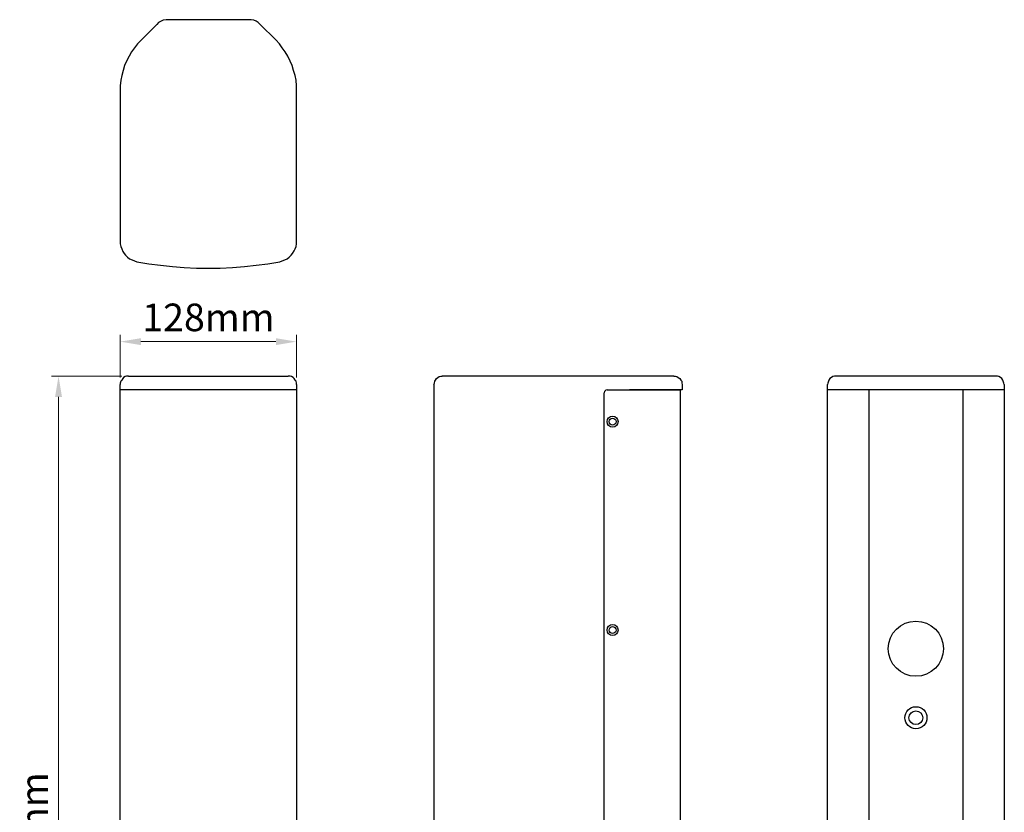
# Model space of a CAD drawing. Units: millimetres. Extents: x 7202 to 7916, y -234 to 949.
# Drawn here: x 7202 to 7916, y 375 to 949 of the extents above; entities that cross this region are included whole.
import ezdxf

# ---------------------------------------------------------------- set-up
doc = ezdxf.new("R2010")
doc.units = ezdxf.units.MM
doc.header["$LTSCALE"] = 65.395
doc.header["$PDMODE"] = 3
doc.header["$PDSIZE"] = 8
doc.layers.get('0').update_dxf_attribs({"linetype": 'CONTINUOUS'})
doc.layers.get('Defpoints').update_dxf_attribs({"linetype": 'CONTINUOUS'})
doc.styles.add('宋体字', font='SimSun.ttf')
doc.dimstyles.new('箱体标注$0', dxfattribs={"dimscale": 5, "dimtxt": 2, "dimasz": 1.5, "dimexe": 0.5, "dimexo": 0.5, "dimgap": 0.5, "dimtad": 1, "dimdec": 1, "dimzin": 9, "dimdsep": 46, "dimtxsty": '宋体字', "dimcen": 0, "dimclrd": 1, "dimclre": 1, "dimclrt": 7, "dimadec": 1, "dimazin": 2, "dimtfac": 1, "dimtdec": 1, "dimtmove": 0, "dimatfit": 3, "dimfxl": 1, "dimlwd": 13, "dimlwe": 13, "dimarcsym": 0})

# ---------------------------------------------------------------- blocks, each defined once
blk = doc.blocks.new('*D1')
at = {"lineweight": 13, "ltscale": 2, "transparency": 16777216}
for p, q in [((7276.29, 690.88), (7225.5, 690.88)), ((7230.5, 35.88), (7230.5, 675.88)), ((7276.29, 20.88), (7225.5, 20.88))]:
    blk.add_line(p, q, dxfattribs=at)
at = {"ltscale": 2, "transparency": 16777216}
for points in [[(7228, 675.88), (7233, 675.88), (7230.5, 690.88)], [(7228, 35.88), (7233, 35.88), (7230.5, 20.88)]]:
    blk.add_solid(points, dxfattribs=at)
at = {"layer": 'Defpoints', "color": 0, "ltscale": 2, "transparency": 16777216}
for p in [(7230.5, 690.88), (7281.29, 690.88), (7281.29, 20.88)]:
    blk.add_point(p, dxfattribs=at)
at = {"color": 7, "ltscale": 2, "transparency": 16777216, "insert": (7215.5, 355.88), "char_height": 20, "attachment_point": 5, "rotation": 90, "style": '宋体字'}
blk.add_mtext('670mm', dxfattribs=at)
blk = doc.blocks.new('*D2')
at = {"lineweight": 13, "ltscale": 2, "transparency": 16777216}
for p, q in [((7275.22, 689.81), (7275.22, 720.87)), ((7403.03, 689.81), (7403.03, 720.87)), ((7290.22, 715.87), (7388.03, 715.87))]:
    blk.add_line(p, q, dxfattribs=at)
at = {"ltscale": 2, "transparency": 16777216}
for points in [[(7290.22, 718.37), (7290.22, 713.37), (7275.22, 715.87)], [(7388.03, 718.37), (7388.03, 713.37), (7403.03, 715.87)]]:
    blk.add_solid(points, dxfattribs=at)
at = {"layer": 'Defpoints', "color": 0, "ltscale": 2, "transparency": 16777216}
for p in [(7403.03, 715.87), (7275.22, 684.81), (7403.03, 684.81)]:
    blk.add_point(p, dxfattribs=at)
at = {"color": 7, "ltscale": 2, "transparency": 16777216, "insert": (7339.13, 730.87), "char_height": 20, "attachment_point": 5, "style": '宋体字'}
blk.add_mtext('128mm', dxfattribs=at)

msp = doc.modelspace()

# ---------------------------------------------------------------- linework, layer by layer
for p, q in [((7626.03, 32.87), (7626.03, 678.88)), ((7628.03, 680.88), (7681.07, 680.88)), ((7681.07, 680.88), (7681.07, 30.87)), ((7817.85, 680.88, 0), (7817.85, 30.88, 0)), ((7885.85, 680.88, 0), (7885.85, 30.88, 0))]:
    msp.add_line(p, q)
at = {"ltscale": 2}
for p, q in [((7787.77, 26.95), (7787.77, 684.81)), ((7915.94, 680.88), (7787.77, 680.88)), ((7915.94, 684.81), (7915.94, 26.95))]:
    msp.add_line(p, q, dxfattribs=at)
for centre, radius in [((7632.03, 657.9), 4), ((7632.03, 657.9), 2.5), ((7632.03, 506.9), 4), ((7632.03, 506.9), 2.5), ((7851.85, 493.38), 20), ((7851.85, 443.38), 8), ((7851.85, 443.38), 5)]:
    msp.add_circle(centre, radius)
msp.add_arc((7628.03, 678.88), 2, 90, 180)
for points, knots in [([(7310.21, 949.14, 0), (7310.21, 949.14, 0), (7308.42, 949.14, 0), (7308.42, 949.14, 0), (7308.42, 949.14, 0), (7308.42, 949.14, 0), (7306.28, 948.79, 0), (7306.28, 948.79, 0), (7306.28, 948.79, 0), (7306.28, 948.79, 0), (7304.85, 948.07, 0), (7304.85, 948.07, 0), (7304.85, 948.07, 0), (7304.85, 948.07, 0), (7303.07, 947, 0), (7303.07, 947, 0), (7303.07, 947, 0), (7303.07, 947, 0), (7301.64, 945.57, 0), (7301.64, 945.57, 0)], [0, 0, 0, 0, 0.2, 0.2, 0.2, 0.2, 0.4, 0.4, 0.4, 0.4, 0.6, 0.6, 0.6, 0.6, 0.8, 0.8, 0.8, 0.8, 1, 1, 1, 1]), ([(7376.61, 945.57, 0), (7376.61, 945.57, 0), (7375.18, 947, 0), (7375.18, 947, 0), (7375.18, 947, 0), (7375.18, 947, 0), (7373.75, 948.07, 0), (7373.75, 948.07, 0), (7373.75, 948.07, 0), (7373.75, 948.07, 0), (7371.97, 948.79, 0), (7371.97, 948.79, 0), (7371.97, 948.79, 0), (7371.97, 948.79, 0), (7370.18, 949.14, 0), (7370.18, 949.14, 0), (7370.18, 949.14, 0), (7370.18, 949.14, 0), (7368.04, 949.14, 0), (7368.04, 949.14, 0)], [0, 0, 0, 0, 0.2, 0.2, 0.2, 0.2, 0.4, 0.4, 0.4, 0.4, 0.6, 0.6, 0.6, 0.6, 0.8, 0.8, 0.8, 0.8, 1, 1, 1, 1]), ([(7290.57, 934.51, 0), (7290.57, 934.51, 0), (7287.72, 931.65, 0), (7287.72, 931.65, 0), (7287.72, 931.65, 0), (7287.72, 931.65, 0), (7285.58, 928.79, 0), (7285.58, 928.79, 0), (7285.58, 928.79, 0), (7285.58, 928.79, 0), (7283.43, 925.93, 0), (7283.43, 925.93, 0), (7283.43, 925.93, 0), (7283.43, 925.93, 0), (7281.65, 922.72, 0), (7281.65, 922.72, 0), (7281.65, 922.72, 0), (7281.65, 922.72, 0), (7279.86, 919.15, 0), (7279.86, 919.15, 0), (7279.86, 919.15, 0), (7279.86, 919.15, 0), (7278.43, 915.94, 0), (7278.43, 915.94, 0), (7278.43, 915.94, 0), (7278.43, 915.94, 0), (7277.36, 912.37, 0), (7277.36, 912.37, 0), (7277.36, 912.37, 0), (7277.36, 912.37, 0), (7276.29, 908.8, 0), (7276.29, 908.8, 0), (7276.29, 908.8, 0), (7276.29, 908.8, 0), (7275.58, 905.23, 0), (7275.58, 905.23, 0), (7275.58, 905.23, 0), (7275.58, 905.23, 0), (7275.22, 901.3, 0), (7275.22, 901.3, 0), (7275.22, 901.3, 0), (7275.22, 901.3, 0), (7275.22, 897.73, 0), (7275.22, 897.73, 0)], [0, 0, 0, 0, 0.090909, 0.090909, 0.090909, 0.090909, 0.181818, 0.181818, 0.181818, 0.181818, 0.272727, 0.272727, 0.272727, 0.272727, 0.363636, 0.363636, 0.363636, 0.363636, 0.454545, 0.454545, 0.454545, 0.454545, 0.545455, 0.545455, 0.545455, 0.545455, 0.636364, 0.636364, 0.636364, 0.636364, 0.727273, 0.727273, 0.727273, 0.727273, 0.818182, 0.818182, 0.818182, 0.818182, 0.909091, 0.909091, 0.909091, 0.909091, 1, 1, 1, 1]), ([(7403.03, 897.73, 0), (7403.03, 897.73, 0), (7403.03, 901.3, 0), (7403.03, 901.3, 0), (7403.03, 901.3, 0), (7403.03, 901.3, 0), (7402.68, 905.23, 0), (7402.68, 905.23, 0), (7402.68, 905.23, 0), (7402.68, 905.23, 0), (7401.96, 908.8, 0), (7401.96, 908.8, 0), (7401.96, 908.8, 0), (7401.96, 908.8, 0), (7400.89, 912.37, 0), (7400.89, 912.37, 0), (7400.89, 912.37, 0), (7400.89, 912.37, 0), (7399.82, 915.94, 0), (7399.82, 915.94, 0), (7399.82, 915.94, 0), (7399.82, 915.94, 0), (7398.39, 919.15, 0), (7398.39, 919.15, 0), (7398.39, 919.15, 0), (7398.39, 919.15, 0), (7396.61, 922.72, 0), (7396.61, 922.72, 0), (7396.61, 922.72, 0), (7396.61, 922.72, 0), (7394.82, 925.93, 0), (7394.82, 925.93, 0), (7394.82, 925.93, 0), (7394.82, 925.93, 0), (7392.68, 928.79, 0), (7392.68, 928.79, 0), (7392.68, 928.79, 0), (7392.68, 928.79, 0), (7390.54, 931.65, 0), (7390.54, 931.65, 0), (7390.54, 931.65, 0), (7390.54, 931.65, 0), (7388.03, 934.51, 0), (7388.03, 934.51, 0)], [0, 0, 0, 0, 0.090909, 0.090909, 0.090909, 0.090909, 0.181818, 0.181818, 0.181818, 0.181818, 0.272727, 0.272727, 0.272727, 0.272727, 0.363636, 0.363636, 0.363636, 0.363636, 0.454545, 0.454545, 0.454545, 0.454545, 0.545455, 0.545455, 0.545455, 0.545455, 0.636364, 0.636364, 0.636364, 0.636364, 0.727273, 0.727273, 0.727273, 0.727273, 0.818182, 0.818182, 0.818182, 0.818182, 0.909091, 0.909091, 0.909091, 0.909091, 1, 1, 1, 1]), ([(7275.22, 788.78, 0), (7275.22, 788.78, 0), (7275.22, 786.64, 0), (7275.22, 786.64, 0), (7275.22, 786.64, 0), (7275.22, 786.64, 0), (7275.58, 784.85, 0), (7275.58, 784.85, 0), (7275.58, 784.85, 0), (7275.58, 784.85, 0), (7276.29, 783.07, 0), (7276.29, 783.07, 0), (7276.29, 783.07, 0), (7276.29, 783.07, 0), (7277, 781.28, 0), (7277, 781.28, 0), (7277, 781.28, 0), (7277, 781.28, 0), (7278.08, 779.86, 0), (7278.08, 779.86, 0), (7278.08, 779.86, 0), (7278.08, 779.86, 0), (7279.15, 778.43, 0), (7279.15, 778.43, 0), (7279.15, 778.43, 0), (7279.15, 778.43, 0), (7280.57, 777, 0), (7280.57, 777, 0), (7280.57, 777, 0), (7280.57, 777, 0), (7282, 775.93, 0), (7282, 775.93, 0), (7282, 775.93, 0), (7282, 775.93, 0), (7283.79, 775.21, 0), (7283.79, 775.21, 0), (7283.79, 775.21, 0), (7283.79, 775.21, 0), (7285.58, 774.5, 0), (7285.58, 774.5, 0), (7285.58, 774.5, 0), (7285.58, 774.5, 0), (7287.36, 773.79, 0), (7287.36, 773.79, 0)], [0, 0, 0, 0, 0.090909, 0.090909, 0.090909, 0.090909, 0.181818, 0.181818, 0.181818, 0.181818, 0.272727, 0.272727, 0.272727, 0.272727, 0.363636, 0.363636, 0.363636, 0.363636, 0.454545, 0.454545, 0.454545, 0.454545, 0.545455, 0.545455, 0.545455, 0.545455, 0.636364, 0.636364, 0.636364, 0.636364, 0.727273, 0.727273, 0.727273, 0.727273, 0.818182, 0.818182, 0.818182, 0.818182, 0.909091, 0.909091, 0.909091, 0.909091, 1, 1, 1, 1]), ([(7390.89, 773.79, 0), (7390.89, 773.79, 0), (7392.68, 774.5, 0), (7392.68, 774.5, 0), (7392.68, 774.5, 0), (7392.68, 774.5, 0), (7394.46, 775.21, 0), (7394.46, 775.21, 0), (7394.46, 775.21, 0), (7394.46, 775.21, 0), (7396.25, 775.93, 0), (7396.25, 775.93, 0), (7396.25, 775.93, 0), (7396.25, 775.93, 0), (7397.68, 777, 0), (7397.68, 777, 0), (7397.68, 777, 0), (7397.68, 777, 0), (7399.1, 778.43, 0), (7399.1, 778.43, 0), (7399.1, 778.43, 0), (7399.1, 778.43, 0), (7400.17, 779.86, 0), (7400.17, 779.86, 0), (7400.17, 779.86, 0), (7400.17, 779.86, 0), (7401.25, 781.64, 0), (7401.25, 781.64, 0), (7401.25, 781.64, 0), (7401.25, 781.64, 0), (7401.96, 783.07, 0), (7401.96, 783.07, 0), (7401.96, 783.07, 0), (7401.96, 783.07, 0), (7402.68, 784.85, 0), (7402.68, 784.85, 0), (7402.68, 784.85, 0), (7402.68, 784.85, 0), (7403.03, 786.64, 0), (7403.03, 786.64, 0), (7403.03, 786.64, 0), (7403.03, 786.64, 0), (7403.03, 788.78, 0), (7403.03, 788.78, 0)], [0, 0, 0, 0, 0.090909, 0.090909, 0.090909, 0.090909, 0.181818, 0.181818, 0.181818, 0.181818, 0.272727, 0.272727, 0.272727, 0.272727, 0.363636, 0.363636, 0.363636, 0.363636, 0.454545, 0.454545, 0.454545, 0.454545, 0.545455, 0.545455, 0.545455, 0.545455, 0.636364, 0.636364, 0.636364, 0.636364, 0.727273, 0.727273, 0.727273, 0.727273, 0.818182, 0.818182, 0.818182, 0.818182, 0.909091, 0.909091, 0.909091, 0.909091, 1, 1, 1, 1]), ([(7287.36, 773.79, 0), (7287.36, 773.79, 0), (7295.93, 772.36, 0), (7295.93, 772.36, 0), (7295.93, 772.36, 0), (7295.93, 772.36, 0), (7304.5, 771.28, 0), (7304.5, 771.28, 0), (7304.5, 771.28, 0), (7304.5, 771.28, 0), (7313.06, 770.22, 0), (7313.06, 770.22, 0), (7313.06, 770.22, 0), (7313.06, 770.22, 0), (7321.63, 769.5, 0), (7321.63, 769.5, 0), (7321.63, 769.5, 0), (7321.63, 769.5, 0), (7330.56, 769.14, 0), (7330.56, 769.14, 0), (7330.56, 769.14, 0), (7330.56, 769.14, 0), (7339.13, 769.14, 0), (7339.13, 769.14, 0), (7339.13, 769.14, 0), (7339.13, 769.14, 0), (7347.69, 769.14, 0), (7347.69, 769.14, 0), (7347.69, 769.14, 0), (7347.69, 769.14, 0), (7356.62, 769.5, 0), (7356.62, 769.5, 0), (7356.62, 769.5, 0), (7356.62, 769.5, 0), (7365.19, 770.22, 0), (7365.19, 770.22, 0), (7365.19, 770.22, 0), (7365.19, 770.22, 0), (7373.75, 771.28, 0), (7373.75, 771.28, 0), (7373.75, 771.28, 0), (7373.75, 771.28, 0), (7382.32, 772.36, 0), (7382.32, 772.36, 0), (7382.32, 772.36, 0), (7382.32, 772.36, 0), (7390.89, 773.79, 0), (7390.89, 773.79, 0)], [0, 0, 0, 0, 0.083333, 0.083333, 0.083333, 0.083333, 0.166667, 0.166667, 0.166667, 0.166667, 0.25, 0.25, 0.25, 0.25, 0.333333, 0.333333, 0.333333, 0.333333, 0.416667, 0.416667, 0.416667, 0.416667, 0.5, 0.5, 0.5, 0.5, 0.583333, 0.583333, 0.583333, 0.583333, 0.666667, 0.666667, 0.666667, 0.666667, 0.75, 0.75, 0.75, 0.75, 0.833333, 0.833333, 0.833333, 0.833333, 0.916667, 0.916667, 0.916667, 0.916667, 1, 1, 1, 1]), ([(7281.29, 690.88), (7281.29, 690.88), (7279.87, 690.88), (7279.87, 690.88), (7279.87, 690.88), (7279.87, 690.88), (7278.79, 690.52), (7278.79, 690.52), (7278.79, 690.52), (7278.79, 690.52), (7277.72, 689.81), (7277.72, 689.81), (7277.72, 689.81), (7277.72, 689.81), (7277.01, 689.09), (7277.01, 689.09), (7277.01, 689.09), (7277.01, 689.09), (7276.29, 688.02), (7276.29, 688.02), (7276.29, 688.02), (7276.29, 688.02), (7275.58, 687.3), (7275.58, 687.3), (7275.58, 687.3), (7275.58, 687.3), (7275.22, 685.88), (7275.22, 685.88), (7275.22, 685.88), (7275.22, 685.88), (7275.22, 684.81), (7275.22, 684.81)], [0, 0, 0, 0, 0.125, 0.125, 0.125, 0.125, 0.25, 0.25, 0.25, 0.25, 0.375, 0.375, 0.375, 0.375, 0.5, 0.5, 0.5, 0.5, 0.625, 0.625, 0.625, 0.625, 0.75, 0.75, 0.75, 0.75, 0.875, 0.875, 0.875, 0.875, 1, 1, 1, 1]), ([(7403.03, 684.81), (7403.03, 684.81), (7403.03, 685.88), (7403.03, 685.88), (7403.03, 685.88), (7403.03, 685.88), (7402.68, 687.3), (7402.68, 687.3), (7402.68, 687.3), (7402.68, 687.3), (7401.96, 688.02), (7401.96, 688.02), (7401.96, 688.02), (7401.96, 688.02), (7401.25, 689.09), (7401.25, 689.09), (7401.25, 689.09), (7401.25, 689.09), (7400.53, 689.81), (7400.53, 689.81), (7400.53, 689.81), (7400.53, 689.81), (7399.46, 690.52), (7399.46, 690.52), (7399.46, 690.52), (7399.46, 690.52), (7398.39, 690.88), (7398.39, 690.88), (7398.39, 690.88), (7398.39, 690.88), (7396.97, 690.88), (7396.97, 690.88)], [0, 0, 0, 0, 0.125, 0.125, 0.125, 0.125, 0.25, 0.25, 0.25, 0.25, 0.375, 0.375, 0.375, 0.375, 0.5, 0.5, 0.5, 0.5, 0.625, 0.625, 0.625, 0.625, 0.75, 0.75, 0.75, 0.75, 0.875, 0.875, 0.875, 0.875, 1, 1, 1, 1]), ([(7502.53, 684.81), (7502.53, 684.81), (7502.89, 685.88), (7502.89, 685.88), (7502.89, 685.88), (7502.89, 685.88), (7503.25, 687.3), (7503.25, 687.3), (7503.25, 687.3), (7503.25, 687.3), (7503.6, 688.02), (7503.6, 688.02), (7503.6, 688.02), (7503.6, 688.02), (7504.32, 689.09), (7504.32, 689.09), (7504.32, 689.09), (7504.32, 689.09), (7505.39, 689.81), (7505.39, 689.81), (7505.39, 689.81), (7505.39, 689.81), (7506.46, 690.52), (7506.46, 690.52), (7506.46, 690.52), (7506.46, 690.52), (7507.53, 690.88), (7507.53, 690.88), (7507.53, 690.88), (7507.53, 690.88), (7508.6, 690.88), (7508.6, 690.88)], [0, 0, 0, 0, 0.125, 0.125, 0.125, 0.125, 0.25, 0.25, 0.25, 0.25, 0.375, 0.375, 0.375, 0.375, 0.5, 0.5, 0.5, 0.5, 0.625, 0.625, 0.625, 0.625, 0.75, 0.75, 0.75, 0.75, 0.875, 0.875, 0.875, 0.875, 1, 1, 1, 1]), ([(7676.46, 690.88), (7676.46, 690.88), (7677.53, 690.88), (7677.53, 690.88), (7677.53, 690.88), (7677.53, 690.88), (7678.6, 690.52), (7678.6, 690.52), (7678.6, 690.52), (7678.6, 690.52), (7679.68, 689.81), (7679.68, 689.81), (7679.68, 689.81), (7679.68, 689.81), (7680.75, 689.09), (7680.75, 689.09), (7680.75, 689.09), (7680.75, 689.09), (7681.46, 688.02), (7681.46, 688.02), (7681.46, 688.02), (7681.46, 688.02), (7682.18, 687.3), (7682.18, 687.3), (7682.18, 687.3), (7682.18, 687.3), (7682.18, 685.88), (7682.18, 685.88), (7682.18, 685.88), (7682.18, 685.88), (7682.53, 684.81), (7682.53, 684.81)], [0, 0, 0, 0, 0.125, 0.125, 0.125, 0.125, 0.25, 0.25, 0.25, 0.25, 0.375, 0.375, 0.375, 0.375, 0.5, 0.5, 0.5, 0.5, 0.625, 0.625, 0.625, 0.625, 0.75, 0.75, 0.75, 0.75, 0.875, 0.875, 0.875, 0.875, 1, 1, 1, 1]), ([(7793.83, 690.88), (7793.83, 690.88), (7792.77, 690.88), (7792.77, 690.88), (7792.77, 690.88), (7792.77, 690.88), (7791.69, 690.52), (7791.69, 690.52), (7791.69, 690.52), (7791.69, 690.52), (7790.62, 689.81), (7790.62, 689.81), (7790.62, 689.81), (7790.62, 689.81), (7789.55, 689.09), (7789.55, 689.09), (7789.55, 689.09), (7789.55, 689.09), (7788.84, 688.02), (7788.84, 688.02), (7788.84, 688.02), (7788.84, 688.02), (7788.48, 687.3), (7788.48, 687.3), (7788.48, 687.3), (7788.48, 687.3), (7788.12, 685.88), (7788.12, 685.88), (7788.12, 685.88), (7788.12, 685.88), (7787.77, 684.81), (7787.77, 684.81)], [0, 0, 0, 0, 0.125, 0.125, 0.125, 0.125, 0.25, 0.25, 0.25, 0.25, 0.375, 0.375, 0.375, 0.375, 0.5, 0.5, 0.5, 0.5, 0.625, 0.625, 0.625, 0.625, 0.75, 0.75, 0.75, 0.75, 0.875, 0.875, 0.875, 0.875, 1, 1, 1, 1]), ([(7915.94, 684.81), (7915.94, 684.81), (7915.58, 685.88), (7915.58, 685.88), (7915.58, 685.88), (7915.58, 685.88), (7915.22, 687.3), (7915.22, 687.3), (7915.22, 687.3), (7915.22, 687.3), (7914.86, 688.02), (7914.86, 688.02), (7914.86, 688.02), (7914.86, 688.02), (7914.15, 689.09), (7914.15, 689.09), (7914.15, 689.09), (7914.15, 689.09), (7913.08, 689.81), (7913.08, 689.81), (7913.08, 689.81), (7913.08, 689.81), (7912.01, 690.52), (7912.01, 690.52), (7912.01, 690.52), (7912.01, 690.52), (7910.94, 690.88), (7910.94, 690.88), (7910.94, 690.88), (7910.94, 690.88), (7909.87, 690.88), (7909.87, 690.88)], [0, 0, 0, 0, 0.125, 0.125, 0.125, 0.125, 0.25, 0.25, 0.25, 0.25, 0.375, 0.375, 0.375, 0.375, 0.5, 0.5, 0.5, 0.5, 0.625, 0.625, 0.625, 0.625, 0.75, 0.75, 0.75, 0.75, 0.875, 0.875, 0.875, 0.875, 1, 1, 1, 1])]:
    msp.add_open_spline(points, degree=3, knots=knots)
for points in [[(7368.04, 949.14, 0), (7368.04, 949.14, 0), (7310.21, 949.14, 0), (7310.21, 949.14, 0)], [(7301.64, 945.57, 0), (7301.64, 945.57, 0), (7290.57, 934.51, 0), (7290.57, 934.51, 0)], [(7388.03, 934.51, 0), (7388.03, 934.51, 0), (7376.61, 945.57, 0), (7376.61, 945.57, 0)], [(7275.22, 897.73, 0), (7275.22, 897.73, 0), (7275.22, 788.78, 0), (7275.22, 788.78, 0)], [(7403.03, 788.78, 0), (7403.03, 788.78, 0), (7403.03, 897.73, 0), (7403.03, 897.73, 0)], [(7281.29, 690.88), (7281.29, 690.88), (7396.97, 690.88), (7396.97, 690.88)], [(7676.46, 690.88), (7676.46, 690.88), (7508.6, 690.88), (7508.6, 690.88)], [(7909.87, 690.88), (7909.87, 690.88), (7793.83, 690.88), (7793.83, 690.88)], [(7275.22, 680.88), (7275.22, 680.88), (7275.22, 684.81), (7275.22, 684.81)], [(7275.22, 30.87), (7275.22, 30.87), (7275.22, 680.88), (7275.22, 680.88)], [(7403.03, 680.88), (7403.03, 680.88), (7275.22, 680.88), (7275.22, 680.88)], [(7403.03, 684.81), (7403.03, 684.81), (7403.03, 26.95), (7403.03, 26.95)], [(7502.53, 684.81), (7502.53, 684.81), (7502.53, 26.95), (7502.53, 26.95)], [(7682.53, 680.88), (7682.53, 680.88), (7644.33, 680.88), (7644.33, 680.88)], [(7682.53, 684.81), (7682.53, 684.81), (7682.53, 680.88), (7682.53, 680.88)]]:
    msp.add_open_spline(points, degree=3)

# ---------------------------------------------------------------- dimensions: what is measured, and where the dimension line sits
dim = msp.add_linear_dim(base=(7403.03, 715.87), p1=(7275.22, 684.81), p2=(7403.03, 684.81), text='128mm', dimstyle='箱体标注$0', override={"dimscale": 10, "dimclrd": 256, "dimclre": 256}, dxfattribs=at)
dim.commit()
dim.dimension.update_dxf_attribs({"geometry": '*D2', "text_midpoint": (7339.13, 730.87)})
dim = msp.add_linear_dim(base=(7230.5, 690.88), p1=(7281.29, 20.88), p2=(7281.29, 690.88), angle=90, text='<>mm', dimstyle='箱体标注$0', override={"dimscale": 10, "dimclrd": 256, "dimclre": 256}, dxfattribs=at)
dim.commit()
dim.dimension.update_dxf_attribs({"geometry": '*D1', "text_midpoint": (7215.5, 355.88)})

doc.saveas('drawing.dxf')
